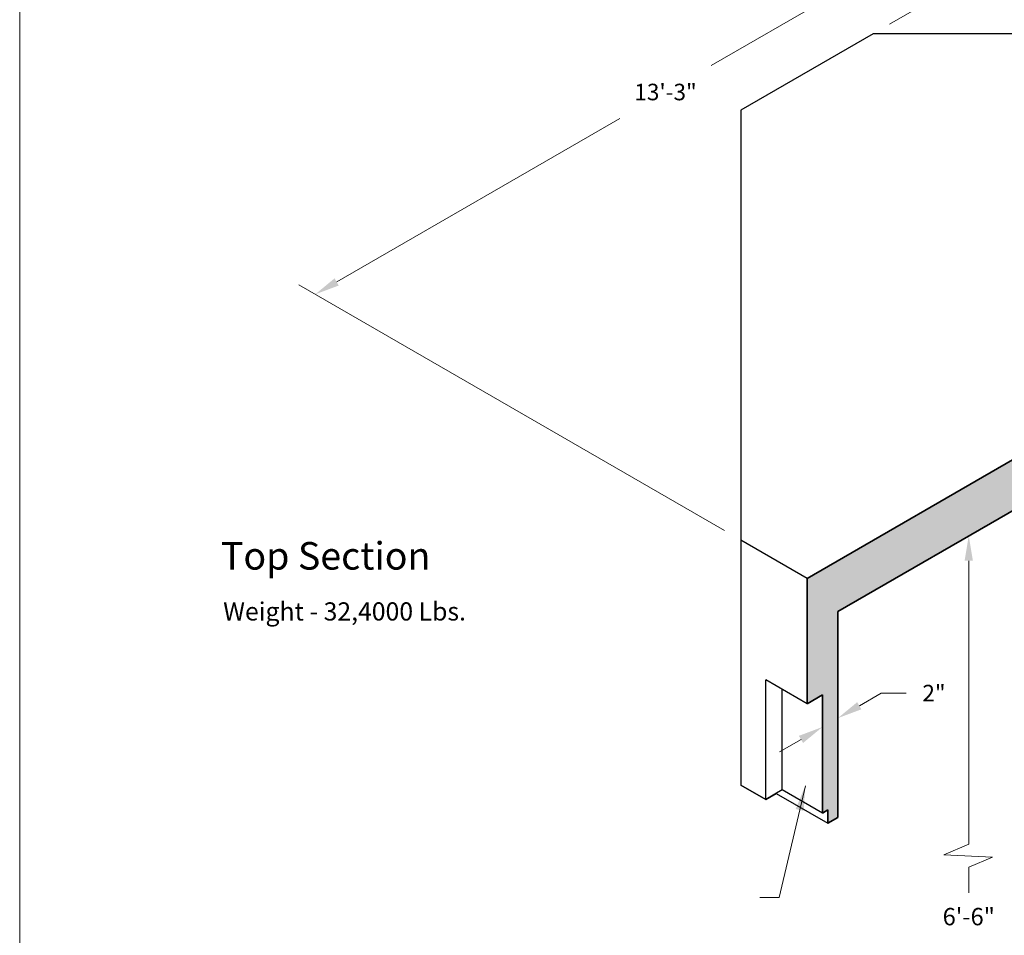
# Model space of a CAD drawing. Units: inches. Extents: x -951 to -303, y 1 to 532.
# Drawn here: x -713 to -535, y 278 to 444 of the extents above; entities that cross this region are included whole.
import ezdxf

# ---------------------------------------------------------------- set-up
doc = ezdxf.new("R2010")
doc.units = ezdxf.units.IN
doc.header["$LTSCALE"] = 5
doc.header["$MEASUREMENT"] = 0
for name, color, linetype, lineweight in [('Common-Dimensions-Text', 7, 'Continuous', 15), ('CON-HAT', 8, 'Continuous', 15), ('Concrete-Hatching', 8, 'Continuous', 15), ('Concrete-Med', 1, 'Continuous', 25), ('Concrete-Thick', 1, 'Continuous', 35), ('Dimensions', 7, 'Continuous', 15), ('Dimensions-Text @ 48', 7, 'Continuous', 15), ('Text & Leaders', 7, 'Continuous', 20), ('TXT-LDR', 7, 'Continuous', 20)]:
    doc.layers.add(name, color=color, linetype=linetype, lineweight=lineweight)
doc.styles.add('OC_Main', font='arial.ttf', dxfattribs={"width": 0.8, "height": 0.0625})
doc.styles.add('OC_Main2', font='arial.ttf', dxfattribs={"width": 0.8, "oblique": 10, "height": 0.0625})
doc.styles.add('OLDCASTLE', font='romans.shx')
doc.styles.add('VIEWTITLES', font='arialbd.ttf')
doc.dimstyles.new('Catalog (Oldcastle style)48 NEW', dxfattribs={"dimscale": 48, "dimtxt": 0.0625, "dimasz": 0.09375, "dimexe": 0.0625, "dimexo": 0.0625, "dimgap": 0.0625, "dimtad": 0, "dimtih": 1, "dimtoh": 1, "dimdec": 4, "dimzin": 3, "dimdsep": 46, "dimlunit": 4, "dimtxsty": 'OLDCASTLE', "dimcen": 0.09, "dimclrd": 256, "dimclre": 256, "dimclrt": 256, "dimadec": 0, "dimazin": 0, "dimtfac": 1, "dimtdec": 4, "dimtofl": 0, "dimtmove": 0, "dimatfit": 3, "dimfxl": 1, "dimtolj": 1, "dimtzin": 0, "dimlwd": 9, "dimlwe": 9, "dimarcsym": 0})
doc.dimstyles.new('Oldcastle', dxfattribs={"dimscale": 48, "dimtxt": 0.082, "dimasz": 0.094, "dimexe": 0.0625, "dimexo": 0.0625, "dimgap": 0.05, "dimtad": 0, "dimtih": 1, "dimtoh": 1, "dimdec": 4, "dimzin": 0, "dimdsep": 46, "dimlunit": 4, "dimtxsty": 'OLDCASTLE', "dimcen": 0, "dimclrd": 256, "dimclre": 256, "dimclrt": 256, "dimadec": 0, "dimazin": 0, "dimtfac": 1, "dimtdec": 4, "dimtofl": 0, "dimtmove": 0, "dimatfit": 3, "dimfxl": 1, "dimtolj": 1, "dimtzin": 0, "dimlwd": -1, "dimlwe": -1, "dimarcsym": 0})

# ---------------------------------------------------------------- blocks, each defined once
blk = doc.blocks.new('*D11')
at = {"layer": 'DEFPOINTS', "color": 0, "transparency": 16777216}
for p in [(-487.31, 441.54), (-659.79, 394.24), (-582.51, 349.62)]:
    blk.add_point(p, dxfattribs=at)
at = {"layer": 'TXT-LDR', "lineweight": 9, "transparency": 16777216}
for p, q in [((-490.31, 443.27), (-535.59, 469.41)), ((-536.49, 465.43), (-587.9, 435.75)), ((-655.89, 396.49), (-604.48, 426.18)), ((-585.51, 351.36), (-662.79, 395.98))]:
    blk.add_line(p, q, dxfattribs=at)
at = {"layer": 'TXT-LDR', "transparency": 16777216}
for points in [[(-536.86, 466.08), (-536.11, 464.78), (-532.59, 467.68)], [(-656.27, 397.14), (-655.52, 395.84), (-659.79, 394.24)]]:
    blk.add_solid(points, dxfattribs=at)
at = {"layer": 'TXT-LDR', "transparency": 16777216, "insert": (-596.19, 430.96), "char_height": 3, "attachment_point": 5, "style": 'OLDCASTLE'}
blk.add_mtext('\\A1;13\'-3"', dxfattribs=at)
blk = doc.blocks.new('*D12')
at = {"layer": 'DEFPOINTS', "color": 0, "transparency": 16777216}
for p in [(-558.51, 441.54), (-353.95, 375.81), (-399.31, 349.62)]:
    blk.add_point(p, dxfattribs=at)
at = {"layer": 'TXT-LDR', "lineweight": 9, "transparency": 16777216}
for p, q in [((-555.51, 443.27), (-510.15, 469.46)), ((-509.25, 465.48), (-441.84, 426.56)), ((-357.84, 378.06), (-425.26, 416.98)), ((-396.31, 351.36), (-350.95, 377.55))]:
    blk.add_line(p, q, dxfattribs=at)
at = {"layer": 'TXT-LDR', "transparency": 16777216}
for points in [[(-508.87, 466.13), (-509.62, 464.83), (-513.15, 467.73)], [(-357.47, 378.71), (-358.22, 377.41), (-353.95, 375.81)]]:
    blk.add_solid(points, dxfattribs=at)
at = {"layer": 'TXT-LDR', "transparency": 16777216, "insert": (-433.55, 421.77), "char_height": 3, "attachment_point": 5, "style": 'OLDCASTLE'}
blk.add_mtext('\\A1;16\'-5"', dxfattribs=at)
blk = doc.blocks.new('*D14')
at = {"layer": 'DEFPOINTS', "color": 0, "transparency": 16777216}
for p in [(-567.71, 316.48), (-564.91, 318.09), (-564.91, 317.33)]:
    blk.add_point(p, dxfattribs=at)
at = {"layer": 'TXT-LDR', "lineweight": 9, "transparency": 16777216}
for p, q in [((-561.01, 319.58), (-557.03, 321.88)), ((-557.03, 321.88), (-552.53, 321.88)), ((-564.91, 314.63), (-564.91, 313.87)), ((-571.6, 313.47), (-575.5, 311.22)), ((-567.71, 313.01), (-567.71, 312.25))]:
    blk.add_line(p, q, dxfattribs=at)
at = {"layer": 'TXT-LDR', "transparency": 16777216}
for points in [[(-561.39, 320.23), (-560.64, 318.93), (-564.91, 317.33)], [(-571.98, 314.12), (-571.23, 312.82), (-567.71, 315.72)]]:
    blk.add_solid(points, dxfattribs=at)
at = {"layer": 'TXT-LDR', "transparency": 16777216, "insert": (-547.46, 321.88), "char_height": 3, "attachment_point": 5, "style": 'OLDCASTLE'}
blk.add_mtext('\\A1;2"', dxfattribs=at)
blk = doc.blocks.new('*U45')
at = {"layer": 'Common-Dimensions-Text'}
blk.add_lwpolyline([(0, 0), (8.5, 0), (8.5, 11), (0, 11)], close=True, dxfattribs=at)
at = {"layer": 'Common-Dimensions-Text', "style": 'OC_Main2', "oblique": 10, "width": 0.8}
blk.add_attdef('DESCRIPTION_001', (8.1953, 10.2046), '', height=0.1136, dxfattribs=at)
at = {"layer": 'Common-Dimensions-Text', "style": 'OC_Main', "width": 0.8}
blk.add_attdef('MODEL_001', (7.7947, 10.0617), '', height=0.1103, dxfattribs=at)

msp = doc.modelspace()

# ---------------------------------------------------------------- hatches: boundary and pattern name
at = {"layer": 'CON-HAT'}
h = msp.add_hatch(color=254, dxfattribs=at)
h.set_gradient(color1=(214, 214, 255), color2=(214, 214, 255), rotation=345, one_color=1, tint=0.92, name='INVCURVED')
h.paths.add_polyline_path([(-404.10747, 179.98723), (-404.10747, 216.01389), (-488.59362, 264.792), (-488.59362, 228.76534)])
h.paths.add_polyline_path([(-488.59362, 228.76534), (-488.59362, 264.792), (-541.14388, 264.792), (-541.14388, 228.76534)])
h.paths.add_polyline_path([(-557.22131, 228.76534), (-541.14388, 228.76534), (-541.14388, 264.792), (-557.22131, 264.792)])
h.paths.add_polyline_path([(-557.22131, 264.792), (-577.70747, 252.96431), (-577.70747, 216.93765), (-557.22131, 228.76534)])
edge = h.paths.add_edge_path()
edge.add_ellipse((-490.90747, 379.41539), major_axis=(17.22158, 0), ratio=0.406817966, start_angle=77.9338977, end_angle=138.7565976)
edge.add_ellipse((-490.90747, 388.65299), major_axis=(17.22158, 0), ratio=0.406817966, start_angle=221.2434024, end_angle=234.8303504)
edge.add_line((-500.82709, 382.9259), (-500.82709, 373.68829))
edge.add_line((-500.82709, 373.68829), (-530.50747, 356.55232))
edge.add_line((-530.50747, 356.55232), (-487.30747, 356.55232))
edge.add_line((-487.30747, 356.55232), (-487.30747, 386.26665))
edge = h.paths.add_edge_path()
edge.add_line((-480.98785, 373.68829), (-480.98785, 382.9259))
edge.add_ellipse((-490.90747, 388.65299), major_axis=(17.22158, 0), ratio=0.406817966, start_angle=-54.8303504, end_angle=-41.2434024)
edge.add_ellipse((-490.90747, 379.41539), major_axis=(17.22158, 0), ratio=0.406817966, start_angle=41.2434024, end_angle=77.9338977)
edge.add_line((-487.30747, 386.26665), (-487.30747, 356.55232))
edge.add_line((-487.30747, 356.55232), (-416.90747, 315.90686))
edge.add_line((-416.90747, 315.90686), (-416.90747, 336.69147))
edge.add_line((-416.90747, 336.69147), (-480.98785, 373.68829))
at = {"layer": 'Concrete-Hatching'}
h = msp.add_hatch(dxfattribs=at)
h.set_pattern_fill('AR-CONC', color=256, style=0)
h.set_pattern_definition([(50, (-708.4755, -26.4543), (7.1726, -0.62752), [0.75, -8.25]), (355, (-708.4755, -26.454), (-1.38751, 7.52192), [0.6, -6.6]), (100.4514, (-707.878, -26.5066), (5.78509, 6.8944), [0.6374, -7.01142]), (46.1842, (-708.4755, -24.454), (10.67241, -1.65519), [1.125, -12.375]), (96.6356, (-707.586, -24.592), (9.34663, 9.74118), [0.9561, -10.51713]), (351.1842, (-708.476, -24.454), (9.34662, 9.74119), [0.9, -9.9]), (21, (-707.4755, -24.9543), (5.96907, -4.02619), [0.75, -8.25]), (326, (-707.4755, -24.954), (2.43315, 7.2515), [0.6, -6.6]), (71.4514, (-706.978, -25.29), (8.40223, 3.225305), [0.6374, -7.01142]), (37.5, (-708.4755, -26.4543), (0.121599, 3.328939), [0, -6.52, 0, -6.7, 0, -6.625]), (7.5, (-708.4755, -26.4543), (2.630695, 3.944117), [0, -3.82, 0, -6.37, 0, -2.525]), (327.5, (-710.7055, -26.4543), (5.338224, -0.225549), [0, -2.5, 0, -7.8, 0, -10.35]), (317.5, (-711.7055, -26.4543), (5.83186, 1.00105), [0, -3.25, 0, -5.18, 0, -7.35])])
h.paths.add_polyline_path([(-480.98785, 382.9259), (-480.98785, 373.68829), (-416.90747, 336.69147), (-416.90747, 299.84271), (-415.10747, 298.80348), (-415.10747, 301.24216), (-414.10747, 300.66481), (-414.10747, 322.12843), (-411.30747, 320.51185), (-411.30747, 342.69591)])
h.paths.add_polyline_path([(-500.82709, 373.68829), (-500.82709, 382.9259), (-570.50747, 342.69591), (-570.50747, 319.94831), (-567.70747, 321.56489), (-567.70747, 300.10127), (-566.70747, 300.67862), (-566.70747, 298.23994), (-564.90747, 299.27917), (-564.90747, 336.69147)])

# ---------------------------------------------------------------- linework, layer by layer
at = {"layer": 'Concrete-Med'}
for p, q in [((-558.50747, 441.53828), (-582.50747, 427.68187)), ((-487.30747, 441.53828), (-558.50747, 441.53828)), ((-582.50747, 427.68187), (-582.50747, 305.18195)), ((-570.50747, 342.69591), (-582.50747, 349.62411)), ((-578.00747, 302.58387), (-578.00747, 324.27844)), ((-570.50747, 319.94831), (-578.00747, 324.27844)), ((-575.00747, 304.31593), (-575.00747, 322.54639)), ((-582.50747, 305.18195), (-578.00747, 302.58387)), ((-575.00747, 304.31593), (-578.00747, 302.58387)), ((-567.70747, 300.10127), (-575.00747, 304.31593)), ((-578.00747, 302.58387), (-576.11943, 303.67394)), ((-576.11943, 303.67394), (-566.70747, 298.23994))]:
    msp.add_line(p, q, dxfattribs=at)
msp.add_lwpolyline([(-578.00747, 302.58387), (-582.50747, 305.18195)], dxfattribs=at)
at = {"layer": 'Concrete-Thick'}
for p, q in [((-570.50747, 342.69591), (-500.82709, 382.9259)), ((-564.90747, 336.69147), (-500.82709, 373.68829)), ((-570.50747, 342.69591), (-570.50747, 319.94831)), ((-564.90747, 336.69147), (-564.90747, 299.27917)), ((-564.90747, 299.27917), (-564.90747, 336.69147)), ((-570.50747, 319.94831), (-567.70747, 321.56489)), ((-567.70747, 300.10127), (-567.70747, 321.56489)), ((-567.70747, 300.10127), (-566.70747, 300.67862)), ((-566.70747, 300.67862), (-566.70747, 298.23994)), ((-566.70747, 298.23994), (-564.90747, 299.27917))]:
    msp.add_line(p, q, dxfattribs=at)
at = {"layer": 'Dimensions'}
for p, q in [((-541.94366, 349.94963), (-538.14388, 352.14343)), ((-541.14388, 345.89938), (-541.14388, 294.47511)), ((-541.14388, 290.26716), (-541.14388, 285.64304))]:
    msp.add_line(p, q, dxfattribs=at)
msp.add_lwpolyline([(-541.14388, 294.47511), (-545.67746, 292.51005), (-536.821, 292.07632), (-541.14388, 290.26716)], dxfattribs=at)
msp.add_solid([(-541.89588, 345.89938), (-540.39188, 345.89938), (-541.14388, 350.41138)], dxfattribs=at)

# ---------------------------------------------------------------- block references
at = {"layer": 'Dimensions-Text @ 48', "xscale": 48.29670115132823, "yscale": 48.29670115132823, "zscale": 48.29670115132823}
msp.add_blockref('*U45', (-713.43435, 1.15807), dxfattribs=at)

# ---------------------------------------------------------------- texts
at = {"layer": 'TXT-LDR'}
for s, height, style, p in [('%%uTop Section', 5, 'VIEWTITLES', (-676.90747, 344.28373)), ('Weight - 32,4000 Lbs.', 3.3, 'OLDCASTLE', (-676.49747, 335.04578))]:
    msp.add_text(s, height=height, dxfattribs=dict(at, style=style)).set_placement(p)
at = {"layer": 'TXT-LDR', "insert": (-541.14388, 280.90018), "char_height": 3.1488, "attachment_point": 5, "style": 'OLDCASTLE'}
msp.add_mtext('6\'-6"', dxfattribs=at)

# ---------------------------------------------------------------- dimensions: what is measured, and where the dimension line sits
at = {"layer": 'TXT-LDR'}
for base, p1, p2, angle, text, picture, middle in [((-659.78971, 394.24304), (-487.30747, 441.53828), (-582.50747, 349.62411), 30, '13\'-3"', '*D11', (-596.18971, 430.96252)), ((-353.9463, 375.8134), (-558.50747, 441.53828), (-399.30747, 349.62411), 330, '16\'-5"', '*D12', (-433.5463, 421.77048))]:
    dim = msp.add_linear_dim(base=base, p1=p1, p2=p2, angle=angle, text=text, dimstyle='Catalog (Oldcastle style)48 NEW', dxfattribs=at)
    dim.commit()
    dim.dimension.update_dxf_attribs({"geometry": picture, "text_midpoint": middle})
dim = msp.add_linear_dim(base=(-564.90747, 317.33321), p1=(-567.70747, 316.47525), p2=(-564.90747, 318.09183), angle=30, text='2"', dimstyle='Catalog (Oldcastle style)48 NEW', dxfattribs=at)
dim.commit()
dim.dimension.update_dxf_attribs({"geometry": '*D14', "text_midpoint": (-547.46274, 321.87886), "dimtype": 161})

# ---------------------------------------------------------------- leaders
at = {"layer": 'Text & Leaders'}
msp.add_leader([(-570.81305, 305.05984), (-575.58463, 284.79747), (-579.04873, 284.79747)], dimstyle='Oldcastle', dxfattribs=at)

doc.saveas('drawing.dxf')
